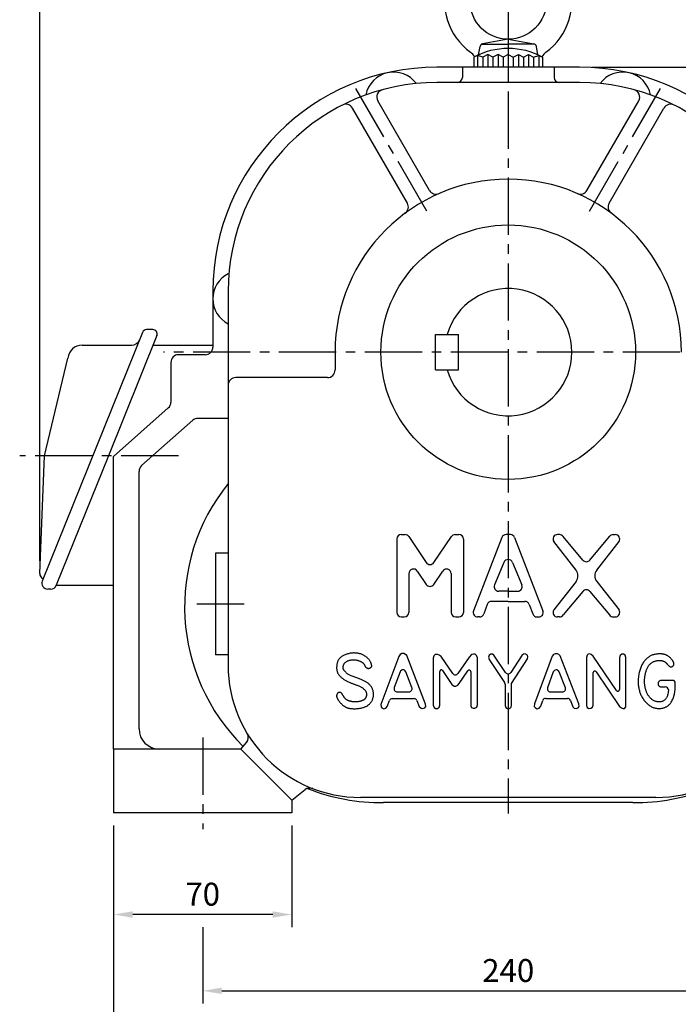
# Model space of a CAD drawing. Extents: x 0 to 1275, y -13 to 900.
# Drawn here: x 758 to 1017, y 291 to 678 of the extents above; entities that cross this region are included whole.
import ezdxf

# ---------------------------------------------------------------- set-up
doc = ezdxf.new("R2010")
doc.units = 0
doc.header["$LTSCALE"] = 30
doc.header["$MEASUREMENT"] = 0
doc.linetypes.add('CENTER2', pattern=[1.125, 0.75, -0.125, 0.125, -0.125])
doc.layers.get('0').update_dxf_attribs({"color": 3, "linetype": 'CONTINUOUS'})
doc.layers.get('DEFPOINTS').update_dxf_attribs({"linetype": 'CONTINUOUS'})
for name, color, linetype in [('3', 3, 'CONTINUOUS'), ('CEN', 1, 'CENTER2'), ('DIM', 2, 'CONTINUOUS')]:
    doc.layers.add(name, color=color, linetype=linetype)
doc.styles.add('ROMANS', font='ROMANS.shx')
doc.styles.get("Standard").update_dxf_attribs({"font": 'romans.shx'})
doc.dimstyles.get("Standard").update_dxf_attribs({"dimtxt": 0.18, "dimasz": 0.18, "dimexe": 0.18, "dimexo": 0.0625, "dimgap": 0.09, "dimtad": 0, "dimtih": 1, "dimtoh": 1, "dimdec": 4, "dimzin": 0, "dimtxsty": 'STANDARD', "dimcen": 0.09, "dimazin": 3, "dimtfac": 1, "dimtdec": 4, "dimtofl": 0, "dimtmove": 0, "dimatfit": 3, "dimtolj": 1, "dimtzin": 0})

# ---------------------------------------------------------------- blocks, each defined once
blk = doc.blocks.new('*D25')
at = {"color": 2, "linetype": 'BYBLOCK'}
for p, q in [((940.73, 711.9), (1215.73, 711.9)), ((1210.73, 704.4), (1210.73, 375.4)), ((1185.73, 367.9), (1215.73, 367.9))]:
    blk.add_line(p, q, dxfattribs=at)
for points in [[(1209.48, 704.4), (1211.98, 704.4), (1210.73, 711.9)], [(1209.48, 375.4), (1211.98, 375.4), (1210.73, 367.9)]]:
    blk.add_solid(points, dxfattribs=at)
at = {"layer": 'DEFPOINTS', "color": 0, "linetype": 'BYBLOCK'}
for p in [(935.73, 711.9), (1180.73, 367.9), (1210.73, 367.9)]:
    blk.add_point(p, dxfattribs=at)
at = {"color": 4, "linetype": 'BYBLOCK', "insert": (1200.37, 539.9), "char_height": 9, "attachment_point": 5, "rotation": 90, "style": 'ROMANS'}
blk.add_mtext('\\A1;(344)', dxfattribs=at)
blk = doc.blocks.new('*D24')
at = {"color": 2, "linetype": 'BYBLOCK'}
for p, q in [((968.73, 660.9), (1185.73, 660.9)), ((1180.73, 653.4), (1180.73, 375.4)), ((1155.73, 367.9), (1185.73, 367.9))]:
    blk.add_line(p, q, dxfattribs=at)
for points in [[(1179.48, 653.4), (1181.98, 653.4), (1180.73, 660.9)], [(1179.48, 375.4), (1181.98, 375.4), (1180.73, 367.9)]]:
    blk.add_solid(points, dxfattribs=at)
at = {"layer": 'DEFPOINTS', "color": 0, "linetype": 'BYBLOCK'}
for p in [(963.73, 660.9), (1150.73, 367.9), (1180.73, 367.9)]:
    blk.add_point(p, dxfattribs=at)
at = {"color": 4, "linetype": 'BYBLOCK', "insert": (1172.73, 514.4), "char_height": 9, "attachment_point": 5, "rotation": 90, "style": 'ROMANS'}
blk.add_mtext('\\A1;293', dxfattribs=at)
blk = doc.blocks.new('*D12')
at = {"color": 2, "linetype": 'BYBLOCK'}
for p, q in [((852.71, 372.71), (852.71, 272.71)), ((1162.71, 372.71), (1162.71, 272.71)), ((1155.21, 277.71), (860.21, 277.71))]:
    blk.add_line(p, q, dxfattribs=at)
for points in [[(860.21, 278.96), (860.21, 276.46), (852.71, 277.71)], [(1155.21, 278.96), (1155.21, 276.46), (1162.71, 277.71)]]:
    blk.add_solid(points, dxfattribs=at)
at = {"layer": 'DEFPOINTS', "color": 0, "linetype": 'BYBLOCK'}
for p in [(852.71, 377.71), (1162.71, 377.71), (852.71, 277.71)]:
    blk.add_point(p, dxfattribs=at)
at = {"color": 4, "linetype": 'BYBLOCK', "insert": (1007.71, 285.71), "char_height": 9, "attachment_point": 5, "style": 'ROMANS'}
blk.add_mtext('\\A1;310', dxfattribs=at)
blk = doc.blocks.new('*D11')
at = {"color": 2, "linetype": 'BYBLOCK'}
for p, q in [((887.71, 322.71), (887.71, 292.71)), ((1127.71, 322.71), (1127.71, 292.71)), ((895.21, 297.71), (1120.21, 297.71))]:
    blk.add_line(p, q, dxfattribs=at)
for points in [[(895.21, 298.96), (895.21, 296.46), (887.71, 297.71)], [(1120.21, 298.96), (1120.21, 296.46), (1127.71, 297.71)]]:
    blk.add_solid(points, dxfattribs=at)
at = {"layer": 'DEFPOINTS', "color": 0, "linetype": 'BYBLOCK'}
for p in [(887.71, 327.71), (1127.71, 327.71), (1127.71, 297.71)]:
    blk.add_point(p, dxfattribs=at)
at = {"color": 4, "linetype": 'BYBLOCK', "insert": (1007.71, 305.71), "char_height": 9, "attachment_point": 5, "style": 'ROMANS'}
blk.add_mtext('\\A1;240', dxfattribs=at)
blk = doc.blocks.new('*D14')
at = {"color": 2, "linetype": 'BYBLOCK'}
for p, q in [((852.71, 372.71), (852.71, 332.71)), ((922.71, 372.71), (922.71, 332.71)), ((915.21, 337.71), (860.21, 337.71))]:
    blk.add_line(p, q, dxfattribs=at)
for points in [[(860.21, 338.96), (860.21, 336.46), (852.71, 337.71)], [(915.21, 338.96), (915.21, 336.46), (922.71, 337.71)]]:
    blk.add_solid(points, dxfattribs=at)
at = {"layer": 'DEFPOINTS', "color": 0, "linetype": 'BYBLOCK'}
for p in [(852.71, 377.71), (922.71, 377.71), (852.71, 337.71)]:
    blk.add_point(p, dxfattribs=at)
at = {"color": 4, "linetype": 'BYBLOCK', "insert": (887.71, 345.71), "char_height": 9, "attachment_point": 5, "style": 'ROMANS'}
blk.add_mtext('\\A1;70', dxfattribs=at)
blk = doc.blocks.new('*D30')
at = {"color": 2, "linetype": 'BYBLOCK'}
for p, q in [((762.42, 444.21), (762.42, 738.76)), ((946.42, 701.11), (946.42, 738.76)), ((938.92, 733.76), (769.92, 733.76))]:
    blk.add_line(p, q, dxfattribs=at)
for points in [[(769.92, 735.01), (769.92, 732.51), (762.42, 733.76)], [(938.92, 735.01), (938.92, 732.51), (946.42, 733.76)]]:
    blk.add_solid(points, dxfattribs=at)
at = {"layer": 'DEFPOINTS', "color": 0, "linetype": 'BYBLOCK'}
for p in [(762.42, 733.76), (946.42, 696.11), (762.42, 439.21)]:
    blk.add_point(p, dxfattribs=at)
at = {"color": 4, "linetype": 'BYBLOCK', "insert": (854.42, 744.12), "char_height": 9, "attachment_point": 5, "style": 'ROMANS'}
blk.add_mtext('\\A1;(184)', dxfattribs=at)

msp = doc.modelspace()

# ---------------------------------------------------------------- linework, layer by layer
at = {"layer": '3'}
for p, q in [((950.24583, 670.70884), (940.15336, 668.85922)), ((950.24583, 670.70884), (960.33831, 668.85922)), ((938.6011, 664.55931), (939.18791, 667.88726)), ((939.7539, 668.70884), (950.24583, 668.70884)), ((960.73777, 668.70884), (950.24583, 668.70884)), ((961.89057, 664.55931), (961.30376, 667.88726)), ((938.24583, 664.30785), (936.74583, 663.63801)), ((936.74583, 663.63801), (936.74583, 659.70884)), ((940.24583, 663.63801), (938.24583, 664.30785)), ((942.24583, 664.70884), (940.24583, 663.63801)), ((944.24583, 663.63801), (942.24583, 664.70884)), ((946.24583, 664.70884), (944.24583, 663.63801)), ((948.24583, 663.63801), (946.24583, 664.70884)), ((950.24583, 664.70884), (948.24583, 663.63801)), ((950.24583, 664.70884), (952.24583, 663.63801)), ((952.24583, 663.63801), (954.24583, 664.70884)), ((954.24583, 664.70884), (956.24583, 663.63801)), ((956.24583, 663.63801), (958.24583, 664.70884)), ((958.24583, 664.70884), (960.24583, 663.63801)), ((960.24583, 663.63801), (962.24583, 664.30785)), ((962.24583, 664.30785), (963.74583, 663.63801)), ((963.74583, 663.63801), (963.74583, 659.70884)), ((919.30203, 611.30507), (899.0032, 646.46369)), ((981.18964, 611.30507), (1001.48847, 646.46369)), ((910.64178, 606.30507), (889.08057, 643.65019)), ((989.84989, 606.30507), (1011.4111, 643.65019)), ((834.24583, 571.70884), (834.24583, 549.70884)), ((806.61303, 555.46353), (767.26225, 457.69472)), ((812.27121, 554.24433), (793.23669, 506.97411)), ((782.94451, 550.48741), (802.35916, 550.48741)), ((810.75839, 550.48741), (834.24583, 550.48741)), ((831.24583, 546.70884), (820.74583, 546.70884)), ((882.24583, 547.70884), (882.24583, 540.70884)), ((768.06425, 506.97411), (777.27793, 545.40374)), ((817.74583, 543.70884), (817.74583, 528.05604)), ((795.24583, 506.70884), (816.73893, 525.81381)), ((806.25274, 503.11321), (826.32033, 520.95107)), ((840.24583, 521.70884), (828.31343, 521.70884)), ((793.23669, 506.97411), (772.75147, 456.10124)), ((795.24583, 391.70884), (795.24583, 506.70884)), ((805.24583, 399.70884), (805.24583, 500.87098)), ((908.24583, 476.04509), (909.68855, 476.04509)), ((929.40308, 476.04509), (930.84579, 476.04509)), ((951.08953, 476.04509), (949.40213, 476.04509)), ((970.35589, 476.04509), (969.64587, 476.04509)), ((991.53582, 476.04509), (992.24583, 476.04509)), ((906.44583, 474.24509), (906.44583, 445.44509)), ((911.181, 475.25136), (918.05336, 465.05862)), ((921.03827, 465.05862), (927.91063, 475.25136)), ((932.64579, 474.24509), (932.64579, 445.44509)), ((947.71431, 474.87059), (936.60459, 446.07059)), ((952.77736, 474.87059), (963.88708, 446.07059)), ((976.87935, 462.05925), (968.12478, 473.28266)), ((979.56511, 466.01506), (971.87699, 475.20752)), ((982.3266, 466.01506), (990.01472, 475.20752)), ((985.01236, 462.05925), (993.76693, 473.28266)), ((840.24583, 468.70884), (835.24583, 468.70884)), ((948.55801, 465.06084), (944.84239, 456.21283)), ((951.93366, 465.06084), (955.64928, 456.21283)), ((911.24583, 460.67959), (911.24583, 445.44509)), ((914.53829, 461.68586), (918.05336, 456.47248)), ((921.03827, 456.47248), (924.55334, 461.68586)), ((927.84579, 460.67959), (927.84579, 445.44509)), ((976.87935, 457.63093), (968.12478, 446.40752)), ((985.01236, 457.63093), (993.76693, 446.40752)), ((772.75147, 456.10124), (795.24583, 456.10124)), ((950.24583, 453.78733), (946.53021, 453.78733)), ((950.24583, 453.78733), (953.96146, 453.78733)), ((979.56511, 453.67512), (971.87699, 444.48266)), ((982.3266, 453.67512), (990.01472, 444.48266)), ((950.24583, 449.76773), (943.70643, 449.76773)), ((950.24583, 449.76773), (956.78524, 449.76773)), ((942.01861, 448.59323), (940.62012, 444.81959)), ((958.47306, 448.59323), (959.87155, 444.81959)), ((908.24583, 443.64509), (909.44583, 443.64509)), ((929.64579, 443.64509), (930.84579, 443.64509)), ((938.93229, 443.64509), (938.29242, 443.64509)), ((961.55938, 443.64509), (962.19925, 443.64509)), ((970.35589, 443.64509), (969.64587, 443.64509)), ((991.53582, 443.64509), (992.24583, 443.64509)), ((840.24583, 428.70884), (835.24583, 428.70884)), ((907.27736, 428.11377), (900.24892, 409.27706)), ((907.84723, 428.83534), (907.27736, 428.11377)), ((908.49309, 429.25308), (907.84723, 428.83534)), ((909.29091, 429.25308), (908.49309, 429.25308)), ((909.89878, 428.94927), (909.29091, 429.25308)), ((910.39267, 428.45556), (909.89878, 428.94927)), ((917.76303, 409.391), (910.39267, 428.45556)), ((921.03031, 428.37961), (920.80236, 427.3922)), ((920.80236, 427.3922), (920.80236, 408.97325)), ((921.56219, 428.91129), (921.03031, 428.37961)), ((921.9801, 428.91129), (921.56219, 428.91129)), ((922.47399, 428.94927), (921.9801, 428.91129)), ((923.15784, 428.68343), (922.47399, 428.94927)), ((923.91767, 428.07579), (923.15784, 428.68343)), ((928.48018, 421.45328), (923.91767, 428.07579)), ((934.89724, 427.84793), (930.45401, 421.44961)), ((935.84703, 428.87331), (934.89724, 427.84793)), ((936.60686, 429.0632), (935.84703, 428.87331)), ((937.21472, 429.0632), (936.60686, 429.0632)), ((937.82259, 428.53152), (937.21472, 429.0632)), ((938.12652, 427.54411), (937.82259, 428.53152)), ((938.12652, 409.08718), (938.12652, 427.54411)), ((942.79949, 428.60747), (942.45756, 427.8859)), ((942.45756, 427.8859), (942.76149, 426.93647)), ((942.76149, 426.93647), (948.82531, 417.93603)), ((943.36936, 429.0632), (942.79949, 428.60747)), ((944.01522, 429.0632), (943.36936, 429.0632)), ((944.66107, 428.60747), (944.01522, 429.0632)), ((949.23293, 421.76781), (944.66107, 428.60747)), ((955.56466, 428.45556), (951.23745, 421.78183)), ((951.57554, 417.48014), (957.80616, 427.16434)), ((956.2485, 429.0632), (955.56466, 428.45556)), ((956.97034, 429.10118), (956.2485, 429.0632)), ((957.76817, 428.64545), (956.97034, 429.10118)), ((957.95812, 427.96186), (957.76817, 428.64545)), ((957.80616, 427.16434), (957.95812, 427.96186)), ((967.57, 428.30365), (960.57955, 409.50493)), ((967.9879, 428.83534), (967.57, 428.30365)), ((968.74773, 429.21511), (967.9879, 428.83534)), ((969.54556, 429.21511), (968.74773, 429.21511)), ((970.11543, 428.91129), (969.54556, 429.21511)), ((970.60932, 428.34163), (970.11543, 428.91129)), ((977.9417, 409.5429), (970.60932, 428.34163)), ((981.20897, 428.64545), (980.98102, 427.77197)), ((980.98102, 427.77197), (980.98102, 408.89729)), ((981.66487, 429.02522), (981.20897, 428.64545)), ((982.23474, 429.10118), (981.66487, 429.02522)), ((982.84261, 428.94927), (982.23474, 429.10118)), ((983.56445, 428.26568), (982.84261, 428.94927)), ((992.84182, 414.7795), (983.56445, 428.26568)), ((994.20209, 428.53152), (993.93615, 427.62006)), ((993.93615, 427.62006), (993.93615, 415.11956)), ((994.80996, 428.98724), (994.20209, 428.53152)), ((995.56979, 428.98724), (994.80996, 428.98724)), ((996.21565, 428.60747), (995.56979, 428.98724)), ((996.48159, 427.734), (996.21565, 428.60747)), ((996.48159, 409.0492), (996.48159, 427.734)), ((907.77822, 422.10514), (905.47911, 415.86707)), ((912.45279, 415.88773), (910.02231, 422.1258)), ((923.38579, 409.01122), (923.38579, 422.25465)), ((924.48537, 422.58695), (928.13473, 417.10037)), ((931.02209, 417.5561), (934.4104, 422.49312)), ((935.5051, 422.1536), (935.5051, 409.16313)), ((967.97094, 422.07714), (965.68882, 415.8256)), ((972.69326, 415.85654), (970.21364, 422.10807)), ((984.77452, 422.09711), (994.01213, 408.51752)), ((983.67843, 409.0492), (983.67843, 421.75964)), ((1014.65729, 418.73339), (1010.27253, 418.73339)), ((906.60507, 414.25208), (911.33466, 414.25208)), ((928.13473, 417.10037), (928.51465, 416.79655)), ((928.51465, 416.79655), (929.04653, 416.45476)), ((929.04653, 416.45476), (929.73038, 416.49274)), ((929.73038, 416.49274), (930.41423, 416.83453)), ((930.41423, 416.83453), (931.02209, 417.5561)), ((949.0301, 417.26553), (949.0301, 408.82134)), ((951.57554, 408.97325), (951.57554, 417.48014)), ((966.81606, 414.2141), (971.5778, 414.2141)), ((1010.27253, 416.15094), (1011.95989, 416.15094)), ((1013.15989, 414.95094), (1013.15989, 414.85972)), ((1015.85729, 415.31544), (1015.85729, 417.53339)), ((902.68038, 408.40359), (903.60165, 410.82101)), ((904.72298, 411.59368), (913.29978, 411.59368)), ((914.41579, 410.83473), (915.33157, 408.51752)), ((963.049, 408.59347), (963.83145, 410.82821)), ((964.96403, 411.63165), (973.53338, 411.63165)), ((974.65956, 410.84604), (975.58622, 408.32763)), ((900.24892, 409.27706), (900.28691, 408.32763)), ((900.28691, 408.32763), (900.62883, 407.87191)), ((900.62883, 407.87191), (901.35067, 407.60607)), ((901.35067, 407.60607), (902.18649, 407.75798)), ((902.18649, 407.75798), (902.68038, 408.40359)), ((915.33157, 408.51752), (916.01542, 407.75798)), ((916.01542, 407.75798), (916.62329, 407.68202)), ((916.62329, 407.68202), (917.49709, 407.94786)), ((917.49709, 407.94786), (917.83902, 408.47954)), ((917.83902, 408.47954), (917.76303, 409.391)), ((920.80236, 408.97325), (921.10629, 408.02382)), ((921.10629, 408.02382), (921.71416, 407.72)), ((921.71416, 407.72), (922.51198, 407.72)), ((922.51198, 407.72), (923.19583, 408.17572)), ((923.19583, 408.17572), (923.38579, 409.01122)), ((935.5051, 409.16313), (935.54309, 408.78336)), ((935.54309, 408.78336), (935.77104, 408.06179)), ((935.77104, 408.06179), (936.45489, 407.75798)), ((936.45489, 407.75798), (937.17673, 407.75798)), ((937.17673, 407.75798), (937.93656, 408.17572)), ((937.93656, 408.17572), (938.12652, 409.08718)), ((949.0301, 408.82134), (949.37203, 408.02382)), ((949.37203, 408.02382), (949.9419, 407.72)), ((949.9419, 407.72), (950.66374, 407.72)), ((950.66374, 407.72), (951.34759, 408.13775)), ((951.34759, 408.13775), (951.57554, 408.97325)), ((960.57955, 409.50493), (960.42758, 408.51752)), ((960.42758, 408.51752), (960.92147, 407.87191)), ((960.92147, 407.87191), (961.64331, 407.60607)), ((961.64331, 407.60607), (962.40314, 407.79595)), ((962.40314, 407.79595), (963.049, 408.59347)), ((975.58622, 408.32763), (976.15609, 407.83393)), ((976.15609, 407.83393), (976.95392, 407.68202)), ((976.95392, 407.68202), (977.75174, 407.98584)), ((977.75174, 407.98584), (978.05567, 408.47954)), ((978.05567, 408.47954), (977.9417, 409.5429)), ((980.98102, 408.89729), (981.32295, 408.02382)), ((981.32295, 408.02382), (981.89282, 407.72)), ((981.89282, 407.72), (982.65265, 407.75797)), ((982.65265, 407.75797), (983.41248, 408.2137)), ((983.41248, 408.2137), (983.67843, 409.0492)), ((994.01213, 408.51752), (994.69598, 407.87191)), ((994.69598, 407.87191), (995.30385, 407.64404)), ((995.30385, 407.64404), (995.94971, 407.72)), ((995.94971, 407.72), (996.4056, 408.28966)), ((996.4056, 408.28966), (996.48159, 409.0492)), ((845.24583, 391.70884), (795.24583, 391.70884)), ((795.24583, 391.70884), (795.24583, 366.70884)), ((845.24583, 391.70884), (847.46199, 394.3444)), ((845.24583, 391.70884), (865.24583, 371.70884)), ((865.24583, 371.70884), (870.52739, 375.7997)), ((865.24583, 371.70884), (865.24583, 366.70884)), ((1008.24583, 372.70884), (892.24583, 372.70884)), ((999.24583, 370.70884), (901.24583, 370.70884)), ((865.24583, 366.70884), (795.24583, 366.70884))]:
    msp.add_line(p, q, dxfattribs=at)
at = {"layer": '3', "color": 1}
for p, q in [((950.24583, 672.2945), (950.24583, 655.59255)), ((938.24583, 664.30785), (938.24583, 659.70884)), ((942.24583, 664.70884), (942.24583, 659.70884)), ((946.24583, 664.70884), (946.24583, 659.70884)), ((954.24583, 664.70884), (954.24583, 659.70884)), ((958.24583, 664.70884), (958.24583, 659.70884)), ((962.24583, 664.30785), (962.24583, 659.70884))]:
    msp.add_line(p, q, dxfattribs=at)
at = {"layer": '3', "color": 3}
for p, q in [((940.24583, 663.63801), (940.24583, 659.70884)), ((944.24583, 663.63801), (944.24583, 659.70884)), ((948.24583, 663.63801), (948.24583, 659.70884)), ((952.24583, 663.63801), (952.24583, 659.70884)), ((956.24583, 663.63801), (956.24583, 659.70884)), ((960.24583, 663.63801), (960.24583, 659.70884)), ((978.24583, 659.70884), (922.24583, 659.70884)), ((932.24583, 659.70884), (932.24583, 655.70884)), ((968.24583, 659.70884), (968.24583, 655.70884)), ((978.24583, 653.70884), (922.24583, 653.70884)), ((840.24583, 571.70884), (840.24583, 424.70884)), ((810.67363, 556.56411), (808.21076, 556.56411)), ((921.74778, 540.70954), (921.74778, 554.70814)), ((921.74778, 554.70814), (930.74778, 554.70814)), ((930.74778, 540.70954), (930.74778, 554.70814)), ((921.74778, 540.70954), (930.74778, 540.70954)), ((879.24583, 537.70884), (843.24583, 537.70884)), ((766.24583, 460.70119), (768.06425, 506.97411)), ((835.24583, 468.70884), (835.24583, 428.70884)), ((770.61521, 454.61798), (769.39851, 454.61798))]:
    msp.add_line(p, q, dxfattribs=at)
at = {"layer": '3'}
msp.add_lwpolyline([(894.43158, 412.26017), (894.38177, 412.13053), (894.3268, 412.00228), (894.26548, 411.87602), (894.19662, 411.75234), (894.11903, 411.63183), (894.03151, 411.51508), (893.93288, 411.40271), (893.82195, 411.29529), (893.69797, 411.19333), (893.56199, 411.09692), (893.41549, 411.00606), (893.25995, 410.92076), (893.09688, 410.84102), (892.92775, 410.76683), (892.75406, 410.69819), (892.5773, 410.63511), (892.39884, 410.57755), (892.2197, 410.52534), (892.04075, 410.4783), (891.86289, 410.43621), (891.68702, 410.39888), (891.51402, 410.36612), (891.3448, 410.33772), (891.18024, 410.31348), (891.02088, 410.29323), (890.8659, 410.27685), (890.71409, 410.26424), (890.56426, 410.25529), (890.41523, 410.24992), (890.2658, 410.24802), (890.11478, 410.24949), (889.96098, 410.25424), (889.80346, 410.26219), (889.64228, 410.27341), (889.47772, 410.28801), (889.31008, 410.30608), (889.13966, 410.32772), (888.96677, 410.35302), (888.79169, 410.3821), (888.61472, 410.41505), (888.43629, 410.45203), (888.25725, 410.49347), (888.07862, 410.53987), (887.90137, 410.59173), (887.72651, 410.64954), (887.55502, 410.7138), (887.38789, 410.78499), (887.22613, 410.86363), (887.07056, 410.94994), (886.92145, 411.04309), (886.77888, 411.142), (886.64296, 411.24556), (886.51379, 411.3527), (886.39146, 411.46232), (886.27608, 411.57332), (886.16775, 411.68463), (886.06642, 411.7954), (885.97155, 411.90588), (885.88243, 412.01655), (885.79837, 412.12792), (885.71868, 412.24048), (885.64266, 412.35472), (885.56961, 412.47115), (885.49885, 412.59026), (885.42971, 412.71219), (885.36166, 412.83571), (885.2942, 412.95923), (885.22685, 413.08116), (885.15909, 413.19992), (885.09045, 413.31392), (885.02041, 413.42157), (884.94849, 413.52128), (884.87424, 413.61175), (884.79741, 413.69281), (884.7178, 413.76453), (884.63521, 413.82704), (884.54945, 413.88041), (884.46031, 413.92477), (884.36761, 413.96019), (884.27113, 413.98679), (884.17095, 414.00461), (884.06818, 414.01351), (883.96423, 414.01327), (883.86048, 414.00372), (883.75831, 413.98464), (883.65912, 413.95585), (883.5643, 413.91713), (883.47523, 413.8683), (883.393, 413.80943), (883.31753, 413.74174), (883.2484, 413.6667), (883.18523, 413.58582), (883.12761, 413.50057), (883.07516, 413.41244), (883.02746, 413.32292), (882.98414, 413.23351), (882.94493, 413.14533), (882.91018, 413.05815), (882.8804, 412.97136), (882.85607, 412.88438), (882.8377, 412.7966), (882.82578, 412.70743), (882.8208, 412.61628), (882.82326, 412.52255), (882.8336, 412.42564), (882.85197, 412.32497), (882.87848, 412.21993), (882.91323, 412.10993), (882.95631, 411.99438), (883.00782, 411.87268), (883.06787, 411.74424), (883.13654, 411.60845), (883.21391, 411.465), (883.2998, 411.3146), (883.39403, 411.15825), (883.49639, 410.99694), (883.6067, 410.83166), (883.72474, 410.66341), (883.85032, 410.49317), (883.98325, 410.32195), (884.12319, 410.15074), (884.26928, 409.98062), (884.42053, 409.81268), (884.57594, 409.64801), (884.73453, 409.48771), (884.89531, 409.33287), (885.05727, 409.18457), (885.21944, 409.04391), (885.38104, 408.91172), (885.54224, 408.78787), (885.70345, 408.67196), (885.86505, 408.56358), (886.02744, 408.46235), (886.19103, 408.36786), (886.3562, 408.27971), (886.52336, 408.19752), (886.69303, 408.12093), (886.86628, 408.0498), (887.04428, 407.98402), (887.22824, 407.9235), (887.41935, 407.86814), (887.61879, 407.81784), (887.82775, 407.77249), (888.04743, 407.73201), (888.27865, 407.69634), (888.52079, 407.66562), (888.77285, 407.64006), (889.03384, 407.61986), (889.30277, 407.60522), (889.57864, 407.59632), (889.86047, 407.59338), (890.14726, 407.59659), (890.43805, 407.60614), (890.73201, 407.62224), (891.02836, 407.64509), (891.32629, 407.67488), (891.62502, 407.71181), (891.92375, 407.75608), (892.22168, 407.80789), (892.51803, 407.86743), (892.81193, 407.93491), (893.10225, 408.01052), (893.38782, 408.09447), (893.66743, 408.18694), (893.9399, 408.28814), (894.20403, 408.39827), (894.45863, 408.51753), (894.70253, 408.64611), (894.93476, 408.78411), (895.15538, 408.93123), (895.36469, 409.08708), (895.56299, 409.25127), (895.75057, 409.42339), (895.92773, 409.60305), (896.09478, 409.78985), (896.25199, 409.98339), (896.39959, 410.18327), (896.53736, 410.389), (896.66501, 410.60008), (896.78224, 410.81602), (896.88876, 411.03633), (896.98426, 411.26051), (897.06845, 411.48806), (897.14103, 411.71848), (897.20181, 411.95139), (897.25097, 412.18677), (897.28883, 412.42473), (897.31567, 412.66537), (897.33179, 412.90879), (897.3375, 413.15509), (897.33308, 413.40436), (897.31884, 413.6567), (897.2949, 413.91201), (897.26063, 414.16929), (897.21525, 414.42737), (897.15797, 414.68506), (897.08798, 414.94116), (897.0045, 415.19448), (896.90673, 415.44383), (896.79389, 415.68802), (896.66551, 415.92602), (896.52254, 416.15737), (896.36628, 416.38178), (896.19802, 416.59895), (896.01903, 416.80857), (895.83063, 417.01037), (895.63408, 417.20403), (895.43069, 417.38926), (895.22148, 417.56589), (895.00641, 417.73429), (894.7852, 417.89496), (894.55753, 418.04838), (894.32311, 418.19506), (894.08165, 418.33549), (893.83285, 418.47017), (893.57641, 418.59959), (893.31193, 418.72438), (893.03862, 418.8457), (892.75559, 418.96484), (892.46193, 419.08308), (892.15677, 419.20173), (891.83921, 419.32206), (891.50835, 419.44536), (891.1633, 419.57293), (890.80421, 419.70564), (890.4354, 419.84271), (890.06222, 419.98296), (889.69004, 420.12519), (889.3242, 420.26822), (888.97007, 420.41085), (888.63301, 420.55189), (888.31837, 420.69016), (888.03021, 420.82483), (887.76736, 420.95664), (887.52732, 421.08665), (887.30762, 421.21597), (887.10579, 421.34569), (886.91933, 421.4769), (886.74577, 421.61068), (886.58263, 421.74814), (886.42798, 421.88997), (886.28205, 422.03538), (886.14565, 422.18317), (886.01957, 422.33214), (885.90461, 422.48112), (885.80155, 422.62891), (885.71119, 422.77431), (885.63432, 422.91615), (885.57145, 423.05369), (885.52187, 423.18805), (885.48459, 423.32083), (885.45863, 423.4536), (885.44299, 423.58797), (885.43667, 423.7255), (885.43869, 423.8678), (885.44805, 424.01645), (885.46414, 424.17247), (885.48787, 424.33464), (885.52053, 424.50117), (885.56341, 424.67028), (885.6178, 424.84018), (885.68499, 425.0091), (885.76627, 425.17523), (885.86293, 425.33681), (885.97593, 425.49226), (886.1049, 425.64098), (886.24916, 425.78255), (886.408, 425.91658), (886.58073, 426.04268), (886.76666, 426.16045), (886.96509, 426.26948), (887.17532, 426.3694), (887.39644, 426.45984), (887.62659, 426.54066), (887.86368, 426.61176), (888.10564, 426.67304), (888.35037, 426.7244), (888.5958, 426.76574), (888.83984, 426.79697), (889.08041, 426.81798), (889.3158, 426.82881), (889.54583, 426.83002), (889.7707, 426.8223), (889.99062, 426.80634), (890.20576, 426.78285), (890.41635, 426.75252), (890.62257, 426.71603), (890.82462, 426.6741), (891.02259, 426.62733), (891.21609, 426.5761), (891.40463, 426.5207), (891.58771, 426.46144), (891.76484, 426.39861), (891.93552, 426.3325), (892.09926, 426.26342), (892.25555, 426.19166), (892.40399, 426.11753), (892.54449, 426.04142), (892.67705, 425.96373), (892.80167, 425.88484), (892.91836, 425.80516), (893.02711, 425.72509), (893.12792, 425.64501), (893.22079, 425.56533), (893.30584, 425.48626), (893.38365, 425.4073), (893.45491, 425.32773), (893.52032, 425.24688), (893.58056, 425.16404), (893.63634, 425.07853), (893.68835, 424.98964), (893.73728, 424.89669), (893.78395, 424.79927), (893.82963, 424.69818), (893.8757, 424.59452), (893.92356, 424.48936), (893.97459, 424.38381), (894.03019, 424.27896), (894.09174, 424.17589), (894.16064, 424.07569), (894.23785, 423.97945), (894.3227, 423.88817), (894.4141, 423.80283), (894.51096, 423.72444), (894.61218, 423.65399), (894.71668, 423.59246), (894.82336, 423.54085), (894.93114, 423.50015), (895.03902, 423.47106), (895.14652, 423.45307), (895.25321, 423.4454), (895.35872, 423.44725), (895.46264, 423.45783), (895.56458, 423.47635), (895.66413, 423.502), (895.76091, 423.53401), (895.85451, 423.57153), (895.94454, 423.61362), (896.03059, 423.65928), (896.11229, 423.70752), (896.18922, 423.75734), (896.26099, 423.80776), (896.32721, 423.85778), (896.38747, 423.90642), (896.44141, 423.95323), (896.48881, 424.00005), (896.52946, 424.04925), (896.56316, 424.1032), (896.58972, 424.1643), (896.60893, 424.23492), (896.62061, 424.31744), (896.62454, 424.41425), (896.62051, 424.52706), (896.60814, 424.65494), (896.58704, 424.79631), (896.55681, 424.94959), (896.51705, 425.11318), (896.46738, 425.2855), (896.40738, 425.46496), (896.33667, 425.64997), (896.25467, 425.83917), (896.16018, 426.03203), (896.0518, 426.22827), (895.92813, 426.42759), (895.7878, 426.62968), (895.6294, 426.83425), (895.45156, 427.041), (895.25288, 427.24964), (895.03276, 427.45948), (894.79368, 427.66833), (894.53892, 427.87361), (894.27177, 428.07274), (893.99548, 428.26315), (893.71334, 428.44224), (893.42862, 428.60745), (893.14459, 428.7562), (892.86382, 428.8866), (892.58603, 428.99954), (892.31022, 429.09661), (892.03541, 429.17939), (891.76059, 429.24948), (891.48478, 429.30847), (891.20699, 429.35793), (890.92622, 429.39945), (890.64157, 429.4342), (890.35245, 429.46161), (890.05837, 429.48069), (889.75883, 429.49044), (889.45334, 429.48988), (889.1414, 429.47801), (888.82251, 429.45384), (888.49618, 429.41638), (888.16249, 429.36489), (887.82385, 429.29961), (887.48321, 429.22103), (887.14357, 429.12967), (886.8079, 429.026), (886.47917, 428.91053), (886.16037, 428.78376), (885.85446, 428.64617), (885.56399, 428.49848), (885.28969, 428.34227), (885.03185, 428.1793), (884.79079, 428.01138), (884.5668, 427.84029), (884.36016, 427.6678), (884.17119, 427.49572), (884.00018, 427.32581), (883.84711, 427.15905), (883.71072, 426.99308), (883.5894, 426.82472), (883.48158, 426.65082), (883.38566, 426.46818), (883.30006, 426.27365), (883.2232, 426.06404), (883.15348, 425.83617), (883.08969, 425.58811), (883.03216, 425.32279), (882.98157, 425.04437), (882.93863, 424.75703), (882.90402, 424.46493), (882.87843, 424.17223), (882.86257, 423.88311), (882.85713, 423.60172), (882.86277, 423.33136), (882.88002, 423.0718), (882.90937, 422.82197), (882.95133, 422.58077), (883.00638, 422.3471), (883.07503, 422.11989), (883.15776, 421.89802), (883.25508, 421.68043), (883.36721, 421.46625), (883.49322, 421.25565), (883.63193, 421.04901), (883.78216, 420.84674), (883.9427, 420.64923), (884.11237, 420.45687), (884.28998, 420.27007), (884.47434, 420.08922), (884.6645, 419.91457), (884.86051, 419.74578), (885.06268, 419.58234), (885.2713, 419.42375), (885.48666, 419.26954), (885.70907, 419.11919), (885.93882, 418.97221), (886.17621, 418.82811), (886.42129, 418.68654), (886.67312, 418.54775), (886.93051, 418.41213), (887.19226, 418.28008), (887.45718, 418.152), (887.72409, 418.02828), (887.9918, 417.90932), (888.25911, 417.79552), (888.52514, 417.68703), (888.79028, 417.583), (889.05522, 417.48234), (889.32066, 417.38397), (889.58729, 417.28678), (889.8558, 417.1897), (890.1269, 417.09162), (890.40127, 416.99146), (890.67914, 416.88825), (890.9589, 416.78158), (891.23846, 416.67114), (891.51574, 416.55663), (891.78866, 416.43775), (892.05512, 416.31422), (892.31305, 416.18572), (892.56036, 416.05197), (892.79526, 415.91275), (893.01705, 415.76817), (893.22536, 415.61843), (893.41977, 415.46373), (893.59989, 415.30427), (893.76533, 415.14025), (893.91569, 414.97187), (894.05056, 414.79932), (894.16971, 414.623), (894.27348, 414.4441), (894.36237, 414.26402), (894.43687, 414.08413), (894.49748, 413.90582), (894.54469, 413.7305), (894.57901, 413.55953), (894.60092, 413.39432), (894.61101, 413.23589), (894.61018, 413.0838), (894.59943, 412.93727), (894.57975, 412.7955), (894.55214, 412.6577), (894.51757, 412.52307), (894.47706, 412.39083)], close=True, dxfattribs=at)
for points in [[(1013.15989, 414.85972), (1013.09932, 414.27605), (1013.03147, 413.77212), (1012.95621, 413.33866), (1012.87337, 412.96639), (1012.78282, 412.64605), (1012.6844, 412.36835), (1012.57797, 412.12403), (1012.46338, 411.90382), (1012.34045, 411.69994), (1012.20891, 411.5106), (1012.06847, 411.3355), (1011.91883, 411.17434), (1011.75969, 411.02684), (1011.59076, 410.89268), (1011.41173, 410.77158), (1011.22232, 410.66323), (1011.02248, 410.56742), (1010.81322, 410.48423), (1010.59579, 410.41378), (1010.37147, 410.35625), (1010.1415, 410.31177), (1009.90716, 410.28049), (1009.6697, 410.26257), (1009.43038, 410.25814), (1009.19038, 410.26734), (1008.95044, 410.29019), (1008.71125, 410.32668), (1008.47347, 410.37682), (1008.23777, 410.44061), (1008.00481, 410.51805), (1007.77526, 410.60913), (1007.5498, 410.71387), (1007.32901, 410.83213), (1007.11319, 410.96329), (1006.90257, 411.10662), (1006.69737, 411.26137), (1006.4978, 411.42681), (1006.30409, 411.60218), (1006.11647, 411.78675), (1005.93516, 411.97978), (1005.76038, 412.18063), (1005.59234, 412.38912), (1005.43129, 412.60518), (1005.27743, 412.82873), (1005.13099, 413.05969), (1004.9922, 413.298), (1004.86127, 413.54358), (1004.73842, 413.79635), (1004.62382, 414.05607), (1004.5173, 414.3218), (1004.41865, 414.59243), (1004.32764, 414.86684), (1004.24405, 415.14391), (1004.16766, 415.42255), (1004.09824, 415.70163), (1004.03558, 415.98004), (1003.97952, 416.25715), (1003.93021, 416.53418), (1003.88788, 416.81284), (1003.85275, 417.09483), (1003.82503, 417.38188), (1003.80496, 417.67567), (1003.79275, 417.97792), (1003.78863, 418.29033), (1003.79279, 418.61394), (1003.80526, 418.94711), (1003.82603, 419.28756), (1003.85512, 419.63298), (1003.89252, 419.98107), (1003.93823, 420.32953), (1003.99225, 420.67606), (1004.05458, 421.01836), (1004.12517, 421.35438), (1004.20377, 421.68306), (1004.29009, 422.00358), (1004.38384, 422.31512), (1004.4847, 422.61687), (1004.59239, 422.90802), (1004.70662, 423.18774), (1004.82707, 423.45523), (1004.95351, 423.70986), (1005.08589, 423.9518), (1005.2242, 424.18143), (1005.36845, 424.39912), (1005.51864, 424.60524), (1005.67476, 424.80016), (1005.83682, 424.98424), (1006.00481, 425.15787), (1006.17875, 425.32134), (1006.35871, 425.47465), (1006.54474, 425.61772), (1006.73694, 425.75048), (1006.93537, 425.87285), (1007.14011, 425.98477), (1007.35122, 426.08615), (1007.5688, 426.17693), (1007.79262, 426.25709), (1008.02133, 426.32686), (1008.25331, 426.38655), (1008.48693, 426.43644), (1008.72054, 426.47684), (1008.95252, 426.50804), (1009.18124, 426.53035), (1009.40506, 426.54404), (1009.62263, 426.5494), (1009.83375, 426.54652), (1010.03848, 426.53548), (1010.23691, 426.51635), (1010.42911, 426.48922), (1010.61515, 426.45414), (1010.7951, 426.41121), (1010.96904, 426.36049), (1011.13699, 426.30212), (1011.2987, 426.23657), (1011.45388, 426.16433), (1011.60224, 426.08594), (1011.74347, 426.00192), (1011.87728, 425.91277), (1012.00337, 425.81903), (1012.12145, 425.7212), (1012.23155, 425.61983), (1012.33496, 425.51549), (1012.43333, 425.40878), (1012.52828, 425.30029), (1012.62145, 425.19061), (1012.71448, 425.08034), (1012.80899, 424.97007), (1012.90661, 424.86039), (1013.00857, 424.75205), (1013.11438, 424.64647), (1013.22316, 424.54518), (1013.33402, 424.44976), (1013.44606, 424.36175), (1013.55841, 424.28272), (1013.67016, 424.21422), (1013.78042, 424.15781), (1013.88845, 424.11464), (1013.99402, 424.08423), (1014.09708, 424.06568), (1014.19754, 424.05812), (1014.29532, 424.06064), (1014.39036, 424.07236), (1014.48258, 424.09239), (1014.57191, 424.11983), (1014.65821, 424.15389), (1014.74109, 424.1941), (1014.82012, 424.2401), (1014.89484, 424.29152), (1014.96481, 424.34798), (1015.02959, 424.40911), (1015.08873, 424.47454), (1015.14178, 424.54391), (1015.18837, 424.61691), (1015.22835, 424.69354), (1015.26166, 424.77389), (1015.28821, 424.85801), (1015.30794, 424.946), (1015.32076, 425.03791), (1015.32661, 425.13383), (1015.32541, 425.23383), (1015.31689, 425.33813), (1015.29998, 425.44755), (1015.27343, 425.56305), (1015.23597, 425.6856), (1015.18634, 425.81616), (1015.12328, 425.95569), (1015.04553, 426.10517), (1014.95183, 426.26554), (1014.84146, 426.43711), (1014.71596, 426.61743), (1014.5774, 426.80338), (1014.42786, 426.99186), (1014.26941, 427.17974), (1014.10414, 427.36392), (1013.93412, 427.54127), (1013.76142, 427.70868), (1013.58785, 427.86367), (1013.41406, 428.00627), (1013.24041, 428.13715), (1013.06729, 428.25697), (1012.89505, 428.36642), (1012.72408, 428.46615), (1012.55473, 428.55682), (1012.3874, 428.63912), (1012.22209, 428.71365), (1012.05744, 428.78084), (1011.89176, 428.84106), (1011.72333, 428.89468), (1011.55046, 428.94206), (1011.37142, 428.98359), (1011.18451, 429.01962), (1010.98804, 429.05054), (1010.78063, 429.0766), (1010.56232, 429.09762), (1010.33346, 429.11329), (1010.09445, 429.12333), (1009.84563, 429.12743), (1009.5874, 429.12531), (1009.32011, 429.11665), (1009.04414, 429.10118), (1008.76009, 429.07843), (1008.46951, 429.04738), (1008.17419, 429.00683), (1007.87589, 428.9556), (1007.57641, 428.8925), (1007.27753, 428.81635), (1006.98102, 428.72595), (1006.68866, 428.62013), (1006.40192, 428.49794), (1006.12096, 428.35943), (1005.84565, 428.2049), (1005.57582, 428.03465), (1005.31134, 427.84897), (1005.05205, 427.64815), (1004.79781, 427.4325), (1004.54847, 427.20232), (1004.30403, 426.95789), (1004.06516, 426.69951), (1003.83267, 426.42749), (1003.60738, 426.14212), (1003.39011, 425.84369), (1003.18166, 425.5325), (1002.98286, 425.20886), (1002.79452, 424.87304), (1002.61731, 424.52532), (1002.45131, 424.16572), (1002.29644, 423.79425), (1002.15262, 423.41092), (1002.01979, 423.01572), (1001.89786, 422.60865), (1001.78677, 422.18972), (1001.68643, 421.75891), (1001.59685, 421.3168), (1001.51824, 420.86615), (1001.45092, 420.41031), (1001.39516, 419.95262), (1001.35129, 419.49641), (1001.31958, 419.04502), (1001.30033, 418.6018), (1001.29385, 418.17006), (1001.30031, 417.75233), (1001.31938, 417.34772), (1001.35062, 416.95453), (1001.39358, 416.57106), (1001.44782, 416.19561), (1001.5129, 415.82645), (1001.58836, 415.4619), (1001.67377, 415.10024), (1001.76882, 414.74013), (1001.87382, 414.38174), (1001.9892, 414.02556), (1002.11542, 413.67214), (1002.25292, 413.32197), (1002.40214, 412.97559), (1002.56353, 412.63351), (1002.73753, 412.29625), (1002.92439, 411.9644), (1003.12349, 411.63877), (1003.33401, 411.32027), (1003.55515, 411.00977), (1003.78607, 410.70818), (1004.02598, 410.41638), (1004.27405, 410.13526), (1004.52947, 409.86571), (1004.79158, 409.60861), (1005.06036, 409.36479), (1005.33598, 409.13506), (1005.61856, 408.92024), (1005.90827, 408.72114), (1006.20526, 408.53859), (1006.50966, 408.37339), (1006.82163, 408.22636), (1007.1408, 408.09805), (1007.46472, 407.98792), (1007.79041, 407.89514), (1008.11493, 407.8189), (1008.43528, 407.75838), (1008.74851, 407.71278), (1009.05166, 407.68127), (1009.34174, 407.66303), (1009.61655, 407.65725), (1009.87688, 407.66303), (1010.12431, 407.6795), (1010.36039, 407.70576), (1010.58667, 407.74091), (1010.80471, 407.78408), (1011.01608, 407.83437), (1011.22232, 407.89089), (1011.42481, 407.95303), (1011.6241, 408.02124), (1011.82058, 408.09628), (1012.0146, 408.17889), (1012.20655, 408.2698), (1012.39679, 408.36976), (1012.5857, 408.47952), (1012.77364, 408.5998), (1012.96102, 408.73171), (1013.14832, 408.87771), (1013.33606, 409.04062), (1013.52477, 409.22326), (1013.71496, 409.42845), (1013.90716, 409.65901), (1014.10188, 409.91776), (1014.29964, 410.20751), (1014.50058, 410.53369), (1014.7033, 410.91216), (1014.90602, 411.3614), (1015.10696, 411.89987), (1015.30434, 412.54604), (1015.49637, 413.31838), (1015.68128, 414.23535), (1015.85729, 415.31544)], [(1010.27253, 418.73339), (1010, 418.61864), (1009.77701, 418.50251), (1009.59787, 418.38542), (1009.4569, 418.26778), (1009.34843, 418.14998), (1009.26679, 418.03245), (1009.2063, 417.91558), (1009.16128, 417.79979), (1009.12701, 417.68537), (1009.10266, 417.57217), (1009.08832, 417.45994), (1009.08411, 417.34841), (1009.09014, 417.23733), (1009.10652, 417.12643), (1009.13336, 417.01546), (1009.17078, 416.90416), (1009.21967, 416.79261), (1009.28416, 416.68233), (1009.36912, 416.57516), (1009.47946, 416.47296), (1009.62007, 416.37758), (1009.79586, 416.29088), (1010.01171, 416.21472), (1010.27253, 416.15094)]]:
    msp.add_lwpolyline(points, dxfattribs=at)
for centre, radius in [((950.24583, 685.70884), 15), ((950.24583, 547.70884), 50)]:
    msp.add_circle(centre, radius, dxfattribs=at)
for centre, radius, start, end in [((950.24583, 685.70884), 25, 306.423843, 233.576157), ((931.83947, 660.76479), 6, 30.240195, 53.576157), ((950.24583, 638.78106), 28.28636, 61.4932755, 118.5067245), ((940.36968, 667.67888), 1.2, 100.3851642, 170), ((960.12199, 667.67888), 1.2, 10, 79.6148358), ((968.6522, 660.76479), 6, 126.423843, 149.759805), ((905.24583, 646.70884), 11.09746, 36.4999585, 169.0425267), ((930.24583, 655.70884), 2, 270, 0), ((970.24583, 655.70884), 2, 180, 270), ((995.24583, 646.70884), 11.09746, 10.9574733, 143.5000415), ((901.60127, 647.96369), 3, 105.1486113, 210), ((998.8904, 647.96369), 3, 330, 74.8513887), ((886.48249, 642.15019), 3, 30, 116.9170794), ((1014.00918, 642.15019), 3, 63.0829206, 150), ((950.24583, 547.70884), 68, 0, 180), ((921.90011, 612.80507), 3, 210, 293.5303984), ((978.59156, 612.80507), 3, 246.4696016, 330), ((908.0437, 604.80507), 3, 306.4696016, 30), ((992.44797, 604.80507), 3, 150, 233.5303984), ((845.24583, 568.70884), 11, 117.0356918, 242.9643082), ((808.21076, 554.85411), 1.71, 90, 159.1218962), ((810.67363, 554.85411), 1.71, 339.1085504, 90), ((782.94451, 544.78741), 5.7, 90, 173.7926275), ((802.35916, 553.90741), 3.42, 270, 339.1218962), ((831.24583, 549.70884), 3, 270, 0), ((820.74583, 543.70884), 3, 90, 180), ((879.24583, 540.70884), 3, 270, 0), ((843.24583, 534.70884), 3, 90, 180), ((814.74583, 528.05604), 3, 311.6335393, 0), ((828.31343, 518.70884), 3, 90, 131.6335393), ((808.24583, 500.87098), 3, 131.6335393, 180), ((900.15824, 447.70116), 77, 141.0854052, 225.4766044), ((908.24583, 474.24509), 1.8, 90, 180), ((909.68855, 474.24509), 1.8, 33.9894604, 90), ((929.40308, 474.24509), 1.8, 90, 146.0105396), ((930.84579, 474.24509), 1.8, 0, 90), ((949.40213, 474.24509), 1.8, 90, 159.6655687), ((951.08953, 474.24509), 1.8, 20.3344313, 90), ((969.64587, 474.24509), 1.8, 90, 212.3222619), ((970.35589, 474.24509), 1.8, 32.3222619, 90), ((991.53582, 474.24509), 1.8, 90, 147.6777381), ((992.24583, 474.24509), 1.8, 327.6777381, 90), ((919.54581, 466.06489), 1.8, 213.9894604, 326.0105396), ((950.24583, 464.43534), 1.8, 20.3344313, 159.6655687), ((980.94585, 467.16985), 1.8, 219.9074694, 320.0925306), ((768.52583, 460.70119), 2.28, 180, 246.8280325), ((913.04583, 460.67959), 1.8, 33.9894604, 180), ((926.04579, 460.67959), 1.8, 0, 146.0105396), ((974.04078, 459.84509), 3.6, 322.0447644, 37.9552356), ((987.85093, 459.84509), 3.6, 142.0447644, 217.9552356), ((769.39851, 456.89798), 2.28, 159.5464603, 270), ((770.61521, 456.89798), 2.28, 270, 339.5464603), ((919.54581, 457.47875), 1.8, 213.9894604, 326.0105396), ((946.53021, 455.58733), 1.8, 159.6655687, 270), ((953.96146, 455.58733), 1.8, 270, 20.3344313), ((980.94585, 452.52033), 1.8, 39.9074694, 140.0925306), ((943.70643, 447.96773), 1.8, 90, 159.6655687), ((956.78524, 447.96773), 1.8, 20.3344313, 90), ((908.24583, 445.44509), 1.8, 180, 270), ((909.44583, 445.44509), 1.8, 270, 0), ((929.64579, 445.44509), 1.8, 180, 270), ((930.84579, 445.44509), 1.8, 270, 0), ((938.29242, 445.44509), 1.8, 159.6655687, 270), ((962.19925, 445.44509), 1.8, 270, 20.3344313), ((969.64587, 445.44509), 1.8, 147.6777381, 270), ((992.24583, 445.44509), 1.8, 270, 32.3222619), ((938.93229, 445.44509), 1.8, 270, 339.6655687), ((961.55938, 445.44509), 1.8, 200.3344313, 270), ((970.35589, 445.44509), 1.8, 270, 327.6777381), ((991.53582, 445.44509), 1.8, 212.3222619, 270), ((892.24583, 424.70884), 52, 180, 270), ((908.90418, 421.69015), 1.2, 21.2869247, 159.7681136), ((923.98579, 422.25465), 0.6, 33.6296613, 180), ((934.9051, 422.1536), 0.6, 0, 145.5379628), ((969.09818, 421.66564), 1.2, 21.6353092, 159.9453833), ((984.27843, 421.75964), 0.6, 34.2257661, 180), ((1008.24583, 424.70884), 52, 270, 0), ((929.46836, 422.13408), 1.2, 214.5644874, 325.2224446), ((947.8301, 417.26553), 1.2, 0, 33.9690903), ((950.23058, 422.43467), 1.2, 213.7601288, 327.0409082), ((1014.65729, 417.53339), 1.2, 0, 90), ((906.60507, 415.45208), 1.2, 159.7681136, 270), ((911.33466, 415.45208), 1.2, 270, 21.2869247), ((966.81606, 415.4141), 1.2, 159.9453833, 270), ((971.5778, 415.4141), 1.2, 270, 21.6353092), ((993.33615, 415.11956), 0.6, 214.5247555, 0), ((1011.95989, 414.95094), 1.2, 0, 90), ((904.72298, 410.39368), 1.2, 90, 159.1383384), ((913.29978, 410.39368), 1.2, 21.56448, 90), ((964.96403, 410.43165), 1.2, 90, 160.7031984), ((973.53338, 410.43165), 1.2, 20.2013631, 90), ((813.24583, 399.70884), 8, 180, 270), ((845.16585, 396.27514), 3, 319.9407322, 31.1296435), ((872.36445, 373.42794), 3, 68.8088977, 127.7597716), ((900.15824, 447.70116), 77, 248.074182, 270.8093085), ((1000.33343, 447.70116), 77, 269.1906915, 291.925818)]:
    msp.add_arc(centre, radius, start, end, dxfattribs=at)
at = {"layer": '3', "color": 3}
for centre, radius, start, end in [((922.24583, 571.70884), 88, 90, 180), ((978.24583, 571.70884), 88, 0, 90), ((922.24583, 571.70884), 82, 90, 180), ((978.24583, 571.70884), 82, 0, 90), ((950.24583, 547.70884), 24.9975, 196.2602047, 163.7397953)]:
    msp.add_arc(centre, radius, start, end, dxfattribs=at)
at = {"layer": 'CEN'}
for p, q in [((950.24583, 717.60312), (950.24583, 366.39604)), ((918.2629, 603.10491), (890.42875, 651.31507)), ((982.22877, 603.10491), (1010.06292, 651.31507)), ((1085.204, 547.70884), (814.8737, 547.70884)), ((820.68535, 506.97411), (758.38178, 506.97411)), ((846.58516, 448.70884), (827.96765, 448.70884)), ((830.24583, 396.28024), (830.24583, 360.19232))]:
    msp.add_line(p, q, dxfattribs=at)

# ---------------------------------------------------------------- dimensions: what is measured, and where the dimension line sits
at = {"layer": 'DIM'}
for base, p1, p2, text, picture, middle, set_off in [((766.24583, 755.2553), (950.24583, 717.60312), (766.24583, 460.70119), '(184)', '*D30', (858.24583, 765.61245), (3.82507, 21.49437)), ((795.24583, 266.70884), (1105.24583, 366.70884), (795.24583, 366.70884), '310', '*D12', (950.24583, 274.70884), (-57.46056, -11.00243)), ((795.24583, 326.70884), (865.24583, 366.70884), (795.24583, 366.70884), '70', '*D14', (830.24583, 334.70884), (-57.46056, -11.00243)), ((1070.24583, 296.70884), (830.24583, 326.70884), (1070.24583, 326.70884), '240', '*D11', (950.24583, 294.70884), (-57.46056, -1.00243))]:
    dim = msp.add_linear_dim(base=base, p1=p1, p2=p2, text=text, dimstyle='STANDARD', override={"dimscale": 50, "dimasz": 0.15, "dimexe": 0.1, "dimexo": 0.1, "dimgap": 0.07, "dimtad": 1, "dimtih": 0, "dimtxsty": 'ROMANS', "dimclrd": 2, "dimclre": 2, "dimclrt": 4, "dimtix": 1, "dimtofl": 1}, dxfattribs=at)
    dim.commit()
    dim.dimension.update_dxf_attribs({"geometry": picture, "text_midpoint": middle, "insert": set_off})
for base, p1, p2, text, picture, middle in [((1225.24583, 366.70884), (950.24583, 710.70884), (1195.24583, 366.70884), '(344)', '*D25', (1214.88869, 538.70884)), ((1195.24583, 366.70884), (978.24583, 659.70884), (1165.24583, 366.70884), '293', '*D24', (1187.24583, 513.20884))]:
    dim = msp.add_linear_dim(base=base, p1=p1, p2=p2, angle=90, text=text, dimstyle='STANDARD', override={"dimscale": 50, "dimasz": 0.15, "dimexe": 0.1, "dimexo": 0.1, "dimgap": 0.07, "dimtad": 1, "dimtih": 0, "dimtxsty": 'ROMANS', "dimclrd": 2, "dimclre": 2, "dimclrt": 4, "dimtix": 1, "dimtofl": 1}, dxfattribs=at)
    dim.commit()
    dim.dimension.update_dxf_attribs({"geometry": picture, "text_midpoint": middle, "insert": (14.51554, -1.19313)})

doc.saveas('drawing.dxf')
